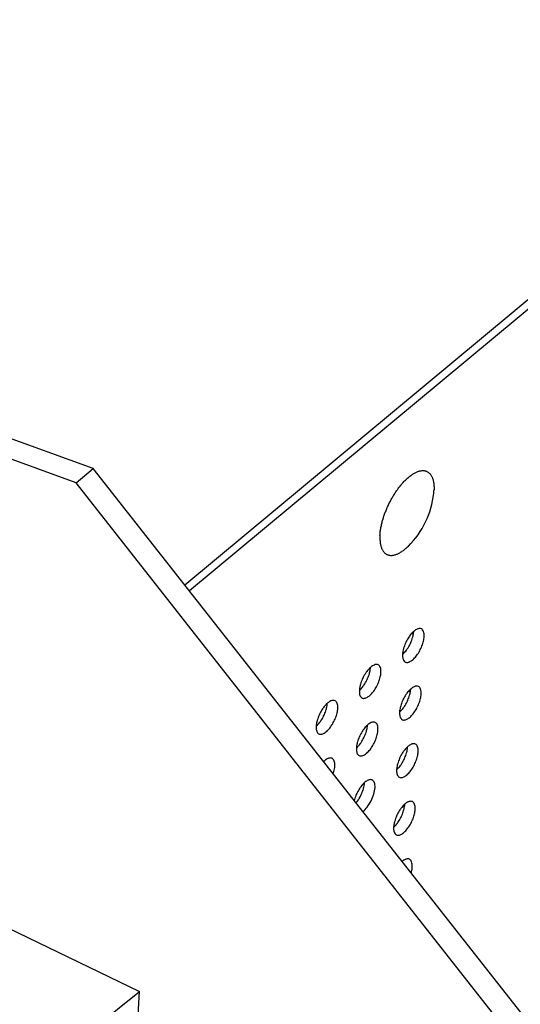
# Model space of a CAD drawing. Units: inches. Extents: x 0 to 34, y 0 to 22.
# Drawn here: x 15.9 to 16.5, y 16.9 to 17.9 of the extents above; entities that cross this region are included whole.
import ezdxf

# ---------------------------------------------------------------- set-up
doc = ezdxf.new("R2010")
doc.units = ezdxf.units.IN
doc.header["$LTSCALE"] = 1.87
doc.header["$MEASUREMENT"] = 0
doc.layers.get('0').update_dxf_attribs({"linetype": 'CONTINUOUS'})
doc.layers.add('3_ALL_AXES', color=7, linetype='CONTINUOUS')
doc.layers.add('7_ALL_ROUNDS', color=7, linetype='CONTINUOUS')

msp = doc.modelspace()

# ---------------------------------------------------------------- linework, layer by layer
at = {"color": 7, "linetype": 'CONTINUOUS'}
for p, q in [((16.00621, 17.43208), (14.56618, 17.95248)), ((13.91185, 17.90062), (16.05617, 16.86472)), ((15.98748, 17.4165), (16.00621, 17.43208)), ((16.68832, 16.56423), (16.00621, 17.43208)), ((15.92473, 16.75883), (16.05617, 16.86472)), ((15.92803, 14.38637), (16.05617, 16.86472))]:
    msp.add_line(p, q, dxfattribs=at)
at = {"color": 3, "linetype": 'CONTINUOUS'}
for p, q in [((15.98748, 17.4165), (14.54744, 17.93689)), ((16.66958, 16.54865), (15.98748, 17.4165))]:
    msp.add_line(p, q, dxfattribs=at)
at = {"layer": '3_ALL_AXES', "color": 7, "linetype": 'CONTINUOUS'}
msp.add_line((16.37543, 17.4048), (16.37569, 17.40805), dxfattribs=at)
at = {"layer": '3_ALL_AXES', "color": 3, "linetype": 'CONTINUOUS'}
msp.add_line((16.25723, 17.11521), (16.25617, 17.11426), dxfattribs=at)
at = {"layer": '3_ALL_AXES', "color": 7, "linetype": 'CONTINUOUS'}
for centre, radius, start, end in [((16.4145, 17.35297), 0.09643, 144.13917, 144.79894), ((16.39776, 17.36638), 0.07496, 137.71315, 138.42727), ((16.28196, 17.41483), 0.09401, 314.55837, 353.87208), ((16.41414, 17.34907), 0.09782, 163.20939, 163.62959)]:
    msp.add_arc(centre, radius, start, end, dxfattribs=at)
at = {"layer": '3_ALL_AXES', "color": 3, "linetype": 'CONTINUOUS'}
msp.add_arc((16.32508, 17.06284), 0.037, 163.94928, 165.91049, dxfattribs=at)
at = {"layer": '3_ALL_AXES', "color": 7, "linetype": 'CONTINUOUS'}
for points, knots in [([(16.3423, 17.41682), (16.34335, 17.41797), (16.34544, 17.42013), (16.3482, 17.42259), (16.35041, 17.42431), (16.35201, 17.42546), (16.35361, 17.42647), (16.35518, 17.42735), (16.35672, 17.42809), (16.35823, 17.4287), (16.35971, 17.42917), (16.36114, 17.4295), (16.36254, 17.42969), (16.36388, 17.42973), (16.36517, 17.42964), (16.3664, 17.42939), (16.36758, 17.42901), (16.36868, 17.42848), (16.36972, 17.42781), (16.37068, 17.427), (16.37156, 17.42606), (16.37237, 17.42499), (16.37309, 17.42379), (16.37373, 17.42247), (16.37429, 17.42103), (16.37476, 17.41948), (16.37514, 17.41781), (16.37543, 17.41604), (16.37563, 17.41417), (16.37579, 17.4115), (16.37576, 17.40945), (16.37569, 17.40805)], [0, 0, 0, 0, 0.0872335, 0.1687812, 0.2072704, 0.2441697, 0.2794514, 0.3131057, 0.3451424, 0.3755948, 0.4045229, 0.4320166, 0.4582005, 0.4832352, 0.5073203, 0.5306914, 0.5536157, 0.5763817, 0.5992858, 0.6226174, 0.6466453, 0.671608, 0.6977071, 0.7251065, 0.7539326, 0.7842779, 0.8162047, 0.849747, 0.8849156, 0.9217049, 1, 1, 1, 1]), ([(16.32049, 17.37733), (16.3209, 17.37869), (16.32179, 17.38142), (16.3233, 17.3855), (16.325, 17.38955), (16.32686, 17.39357), (16.32887, 17.3975), (16.33102, 17.40133), (16.33329, 17.40502), (16.33489, 17.4074), (16.33571, 17.40855)], [0, 0, 0, 0, 0.1224496, 0.2472124, 0.3735101, 0.5005454, 0.6275114, 0.7536023, 0.8780232, 1, 1, 1, 1]), ([(16.33635, 17.40946), (16.3372, 17.41063), (16.33892, 17.4129), (16.34075, 17.41508), (16.34168, 17.41613)], [0, 0, 0, 0, 0.5093984, 1, 1, 1, 1]), ([(16.3182, 17.36799), (16.31847, 17.36942), (16.31909, 17.37232), (16.31986, 17.37519), (16.32029, 17.37664)], [0, 0, 0, 0, 0.4907152, 1, 1, 1, 1]), ([(16.31714, 17.35934), (16.31721, 17.36075), (16.31747, 17.36365), (16.31793, 17.36652), (16.3182, 17.36799)], [0, 0, 0, 0, 0.4852397, 1, 1, 1, 1]), ([(16.31714, 17.35934), (16.31707, 17.35802), (16.31704, 17.35606), (16.31717, 17.35351), (16.31735, 17.35172), (16.31761, 17.35001), (16.31795, 17.3484), (16.31837, 17.34689), (16.31886, 17.34548), (16.31944, 17.34418), (16.32009, 17.34299), (16.32081, 17.34191), (16.32161, 17.34094), (16.32248, 17.3401), (16.32341, 17.33937), (16.32441, 17.33877), (16.32548, 17.3383), (16.3266, 17.33796), (16.32778, 17.33775), (16.32901, 17.33766), (16.33028, 17.33771), (16.3316, 17.33788), (16.33296, 17.33818), (16.33436, 17.33861), (16.33579, 17.33916), (16.33725, 17.33984), (16.33874, 17.34064), (16.34024, 17.34156), (16.34231, 17.34297), (16.34492, 17.34503), (16.34692, 17.34687), (16.34792, 17.34785)], [0, 0, 0, 0, 0.0801663, 0.1179658, 0.1541942, 0.188844, 0.2219217, 0.2534514, 0.2834823, 0.3120883, 0.3393728, 0.3654695, 0.3905463, 0.4148036, 0.4384727, 0.4618086, 0.4850815, 0.5085643, 0.5325202, 0.5571927, 0.5827966, 0.6095153, 0.6374978, 0.6668616, 0.6976932, 0.7300531, 0.7639767, 0.7994794, 0.8365573, 0.91533, 1, 1, 1, 1]), ([(16.3497, 17.24132), (16.34999, 17.24191), (16.35108, 17.24423), (16.35197, 17.24666), (16.3525, 17.2485)], [0, 0, 0, 0, 0.2543189, 1, 1, 1, 1]), ([(16.3525, 17.2485), (16.35267, 17.24908), (16.35324, 17.25129), (16.35362, 17.25355), (16.3537, 17.25522)], [0, 0, 0, 0, 0.2674545, 1, 1, 1, 1]), ([(16.34573, 17.23477), (16.3461, 17.23527), (16.34757, 17.23736), (16.34884, 17.23959), (16.3497, 17.24132)], [0, 0, 0, 0, 0.242734, 1, 1, 1, 1]), ([(16.34163, 17.23024), (16.34199, 17.23055), (16.34347, 17.23195), (16.34479, 17.23352), (16.34573, 17.23477)], [0, 0, 0, 0, 0.2330435, 1, 1, 1, 1]), ([(16.30566, 17.20953), (16.30583, 17.21011), (16.30641, 17.21232), (16.30678, 17.21458), (16.30686, 17.21625)], [0, 0, 0, 0, 0.2674545, 1, 1, 1, 1]), ([(16.30286, 17.20235), (16.30315, 17.20294), (16.30424, 17.20527), (16.30513, 17.20769), (16.30566, 17.20953)], [0, 0, 0, 0, 0.2543189, 1, 1, 1, 1]), ([(16.29479, 17.19127), (16.29515, 17.19158), (16.29664, 17.19298), (16.29796, 17.19455), (16.29889, 17.1958)], [0, 0, 0, 0, 0.2330435, 1, 1, 1, 1]), ([(16.29889, 17.1958), (16.29926, 17.1963), (16.30073, 17.19839), (16.30201, 17.20062), (16.30286, 17.20235)], [0, 0, 0, 0, 0.242734, 1, 1, 1, 1]), ([(16.34647, 17.17885), (16.34676, 17.17944), (16.34785, 17.18177), (16.34874, 17.18419), (16.34927, 17.18603)], [0, 0, 0, 0, 0.2543189, 1, 1, 1, 1]), ([(16.34927, 17.18603), (16.34944, 17.18662), (16.35001, 17.18882), (16.35039, 17.19108), (16.35047, 17.19275)], [0, 0, 0, 0, 0.2674545, 1, 1, 1, 1]), ([(16.25883, 17.17056), (16.25899, 17.17115), (16.25957, 17.17335), (16.25994, 17.17561), (16.26003, 17.17728)], [0, 0, 0, 0, 0.2674545, 1, 1, 1, 1]), ([(16.3425, 17.17231), (16.34287, 17.1728), (16.34434, 17.17489), (16.34561, 17.17712), (16.34647, 17.17885)], [0, 0, 0, 0, 0.242734, 1, 1, 1, 1]), ([(16.25205, 17.15684), (16.25242, 17.15733), (16.25389, 17.15942), (16.25517, 17.16165), (16.25603, 17.16338)], [0, 0, 0, 0, 0.242734, 1, 1, 1, 1]), ([(16.25603, 17.16338), (16.25632, 17.16397), (16.2574, 17.1663), (16.2583, 17.16872), (16.25883, 17.17056)], [0, 0, 0, 0, 0.2543189, 1, 1, 1, 1]), ([(16.3384, 17.16777), (16.33876, 17.16809), (16.34024, 17.16948), (16.34156, 17.17105), (16.3425, 17.17231)], [0, 0, 0, 0, 0.2330435, 1, 1, 1, 1]), ([(16.24796, 17.1523), (16.24831, 17.15262), (16.2498, 17.15401), (16.25112, 17.15558), (16.25205, 17.15684)], [0, 0, 0, 0, 0.2330435, 1, 1, 1, 1]), ([(16.30243, 17.14706), (16.3026, 17.14765), (16.30318, 17.14985), (16.30355, 17.15211), (16.30363, 17.15378)], [0, 0, 0, 0, 0.2674545, 1, 1, 1, 1]), ([(16.29963, 17.13988), (16.29992, 17.14047), (16.30101, 17.1428), (16.3019, 17.14522), (16.30243, 17.14706)], [0, 0, 0, 0, 0.2543189, 1, 1, 1, 1]), ([(16.29156, 17.1288), (16.29192, 17.12912), (16.29341, 17.13052), (16.29473, 17.13208), (16.29566, 17.13334)], [0, 0, 0, 0, 0.2330435, 1, 1, 1, 1]), ([(16.29566, 17.13334), (16.29603, 17.13383), (16.2975, 17.13592), (16.29878, 17.13815), (16.29963, 17.13988)], [0, 0, 0, 0, 0.242734, 1, 1, 1, 1]), ([(16.34604, 17.12356), (16.34621, 17.12415), (16.34679, 17.12635), (16.34716, 17.12861), (16.34724, 17.13028)], [0, 0, 0, 0, 0.2674545, 1, 1, 1, 1]), ([(16.34324, 17.11638), (16.34353, 17.11697), (16.34462, 17.1193), (16.34551, 17.12172), (16.34604, 17.12356)], [0, 0, 0, 0, 0.2543189, 1, 1, 1, 1]), ([(16.33517, 17.1053), (16.33553, 17.10562), (16.33701, 17.10702), (16.33833, 17.10858), (16.33927, 17.10984)], [0, 0, 0, 0, 0.2330435, 1, 1, 1, 1]), ([(16.33927, 17.10984), (16.33964, 17.11034), (16.34111, 17.11243), (16.34238, 17.11465), (16.34324, 17.11638)], [0, 0, 0, 0, 0.242734, 1, 1, 1, 1]), ([(16.2992, 17.08459), (16.29937, 17.08518), (16.29995, 17.08738), (16.30032, 17.08965), (16.3004, 17.09131)], [0, 0, 0, 0, 0.2674545, 1, 1, 1, 1]), ([(16.29122, 17.06933), (16.29171, 17.06992), (16.29367, 17.07245), (16.29532, 17.07523), (16.2964, 17.07742)], [0, 0, 0, 0, 0.2383421, 1, 1, 1, 1]), ([(16.2964, 17.07742), (16.29669, 17.078), (16.29778, 17.08033), (16.29867, 17.08275), (16.2992, 17.08459)], [0, 0, 0, 0, 0.2543189, 1, 1, 1, 1]), ([(16.34281, 17.0611), (16.34298, 17.06168), (16.34356, 17.06388), (16.34393, 17.06615), (16.34401, 17.06781)], [0, 0, 0, 0, 0.2674545, 1, 1, 1, 1]), ([(16.34001, 17.05392), (16.3403, 17.0545), (16.34139, 17.05683), (16.34228, 17.05925), (16.34281, 17.0611)], [0, 0, 0, 0, 0.2543189, 1, 1, 1, 1]), ([(16.33194, 17.04284), (16.3323, 17.04315), (16.33378, 17.04455), (16.33511, 17.04612), (16.33604, 17.04737)], [0, 0, 0, 0, 0.2330435, 1, 1, 1, 1]), ([(16.33604, 17.04737), (16.33641, 17.04787), (16.33788, 17.04996), (16.33916, 17.05218), (16.34001, 17.05392)], [0, 0, 0, 0, 0.242734, 1, 1, 1, 1])]:
    msp.add_open_spline(points, degree=3, knots=knots, dxfattribs=at)
at = {"layer": '3_ALL_AXES', "color": 3, "linetype": 'CONTINUOUS'}
for points, knots in [([(16.36203, 17.258), (16.36153, 17.25825), (16.36034, 17.25852), (16.35916, 17.25833), (16.35855, 17.25815)], [0, 0, 0, 0, 0.4696907, 1, 1, 1, 1]), ([(16.34462, 17.22199), (16.34501, 17.2218), (16.34589, 17.22155), (16.34733, 17.2216), (16.34888, 17.22205), (16.35118, 17.22322), (16.35411, 17.22564), (16.35737, 17.22951), (16.36033, 17.23422), (16.36273, 17.23939), (16.36439, 17.2446), (16.36495, 17.24809), (16.36504, 17.24974)], [0, 0, 0, 0, 0.0343654, 0.071575, 0.1137121, 0.1619119, 0.2769234, 0.413781, 0.5646737, 0.719496, 0.8679449, 1, 1, 1, 1]), ([(16.34959, 17.2507), (16.34922, 17.2502), (16.34775, 17.24811), (16.34648, 17.24589), (16.34562, 17.24415)], [0, 0, 0, 0, 0.242734, 1, 1, 1, 1]), ([(16.35413, 17.25561), (16.35374, 17.25529), (16.35208, 17.25379), (16.35062, 17.25208), (16.34959, 17.2507)], [0, 0, 0, 0, 0.2305335, 1, 1, 1, 1]), ([(16.35855, 17.25815), (16.35819, 17.25805), (16.35659, 17.25745), (16.35516, 17.25647), (16.35413, 17.25561)], [0, 0, 0, 0, 0.2194276, 1, 1, 1, 1]), ([(16.36504, 17.24974), (16.36509, 17.25071), (16.36506, 17.25252), (16.36456, 17.25497), (16.36359, 17.25689), (16.36257, 17.25774), (16.36203, 17.258)], [0, 0, 0, 0, 0.3153936, 0.5834897, 0.8061462, 1, 1, 1, 1]), ([(16.34282, 17.23697), (16.34265, 17.23639), (16.34207, 17.23419), (16.3417, 17.23192), (16.34162, 17.23026)], [0, 0, 0, 0, 0.2674545, 1, 1, 1, 1]), ([(16.34562, 17.24415), (16.34533, 17.24357), (16.34424, 17.24124), (16.34335, 17.23882), (16.34282, 17.23697)], [0, 0, 0, 0, 0.2543189, 1, 1, 1, 1]), ([(16.34162, 17.23026), (16.34159, 17.22976), (16.34156, 17.22801), (16.34178, 17.22622), (16.3422, 17.22502)], [0, 0, 0, 0, 0.2796712, 1, 1, 1, 1]), ([(16.3073, 17.21665), (16.3069, 17.21632), (16.30524, 17.21482), (16.30378, 17.21311), (16.30275, 17.21173)], [0, 0, 0, 0, 0.2305335, 1, 1, 1, 1]), ([(16.31172, 17.21919), (16.31136, 17.21908), (16.30975, 17.21848), (16.30832, 17.2175), (16.3073, 17.21665)], [0, 0, 0, 0, 0.2194276, 1, 1, 1, 1]), ([(16.31519, 17.21904), (16.31469, 17.21928), (16.31351, 17.21955), (16.31232, 17.21936), (16.31172, 17.21919)], [0, 0, 0, 0, 0.4696907, 1, 1, 1, 1]), ([(16.3182, 17.21077), (16.31825, 17.21174), (16.31822, 17.21355), (16.31773, 17.216), (16.31675, 17.21792), (16.31573, 17.21878), (16.31519, 17.21904)], [0, 0, 0, 0, 0.3153936, 0.5834897, 0.8061462, 1, 1, 1, 1]), ([(16.3422, 17.22502), (16.34243, 17.22435), (16.34303, 17.22314), (16.34407, 17.22226), (16.34462, 17.22199)], [0, 0, 0, 0, 0.5359041, 1, 1, 1, 1]), ([(16.29878, 17.20518), (16.29849, 17.2046), (16.2974, 17.20227), (16.29651, 17.19985), (16.29598, 17.198)], [0, 0, 0, 0, 0.2543189, 1, 1, 1, 1]), ([(16.29779, 17.18302), (16.29817, 17.18283), (16.29906, 17.18259), (16.3005, 17.18264), (16.30204, 17.18308), (16.30434, 17.18425), (16.30727, 17.18667), (16.31054, 17.19054), (16.31349, 17.19525), (16.3159, 17.20042), (16.31755, 17.20563), (16.31811, 17.20912), (16.3182, 17.21077)], [0, 0, 0, 0, 0.0343654, 0.071575, 0.1137121, 0.1619119, 0.2769234, 0.413781, 0.5646737, 0.719496, 0.8679449, 1, 1, 1, 1]), ([(16.30275, 17.21173), (16.30239, 17.21123), (16.30091, 17.20914), (16.29964, 17.20692), (16.29878, 17.20518)], [0, 0, 0, 0, 0.242734, 1, 1, 1, 1]), ([(16.29598, 17.198), (16.29581, 17.19742), (16.29524, 17.19522), (16.29487, 17.19295), (16.29478, 17.19129)], [0, 0, 0, 0, 0.2674545, 1, 1, 1, 1]), ([(16.35532, 17.19569), (16.35496, 17.19558), (16.35336, 17.19499), (16.35193, 17.194), (16.35091, 17.19315)], [0, 0, 0, 0, 0.2194276, 1, 1, 1, 1]), ([(16.3588, 17.19554), (16.3583, 17.19578), (16.35711, 17.19605), (16.35593, 17.19586), (16.35532, 17.19569)], [0, 0, 0, 0, 0.4696907, 1, 1, 1, 1]), ([(16.36181, 17.18727), (16.36186, 17.18824), (16.36183, 17.19005), (16.36134, 17.19251), (16.36036, 17.19442), (16.35934, 17.19528), (16.3588, 17.19554)], [0, 0, 0, 0, 0.3153936, 0.5834897, 0.8061462, 1, 1, 1, 1]), ([(16.29478, 17.19129), (16.29476, 17.19079), (16.29473, 17.18904), (16.29495, 17.18725), (16.29536, 17.18605)], [0, 0, 0, 0, 0.2796712, 1, 1, 1, 1]), ([(16.29536, 17.18605), (16.2956, 17.18538), (16.29619, 17.18417), (16.29724, 17.18329), (16.29779, 17.18302)], [0, 0, 0, 0, 0.5359041, 1, 1, 1, 1]), ([(16.34139, 17.15952), (16.34178, 17.15934), (16.34266, 17.15909), (16.3441, 17.15914), (16.34565, 17.15958), (16.34795, 17.16075), (16.35088, 17.16317), (16.35414, 17.16704), (16.3571, 17.17175), (16.3595, 17.17692), (16.36116, 17.18213), (16.36172, 17.18562), (16.36181, 17.18727)], [0, 0, 0, 0, 0.0343654, 0.071575, 0.1137121, 0.1619119, 0.2769234, 0.413781, 0.5646737, 0.719496, 0.8679449, 1, 1, 1, 1]), ([(16.34636, 17.18823), (16.34599, 17.18773), (16.34452, 17.18564), (16.34325, 17.18342), (16.34239, 17.18168)], [0, 0, 0, 0, 0.242734, 1, 1, 1, 1]), ([(16.35091, 17.19315), (16.35051, 17.19282), (16.34885, 17.19132), (16.34739, 17.18961), (16.34636, 17.18823)], [0, 0, 0, 0, 0.2305335, 1, 1, 1, 1]), ([(16.26046, 17.17768), (16.26006, 17.17735), (16.2584, 17.17585), (16.25694, 17.17414), (16.25592, 17.17276)], [0, 0, 0, 0, 0.2305335, 1, 1, 1, 1]), ([(16.26488, 17.18022), (16.26452, 17.18011), (16.26292, 17.17952), (16.26148, 17.17853), (16.26046, 17.17768)], [0, 0, 0, 0, 0.2194276, 1, 1, 1, 1]), ([(16.26836, 17.18007), (16.26786, 17.18031), (16.26667, 17.18058), (16.26548, 17.18039), (16.26488, 17.18022)], [0, 0, 0, 0, 0.4696907, 1, 1, 1, 1]), ([(16.27136, 17.1718), (16.27141, 17.17277), (16.27139, 17.17458), (16.27089, 17.17704), (16.26992, 17.17895), (16.26889, 17.17981), (16.26836, 17.18007)], [0, 0, 0, 0, 0.3153936, 0.5834897, 0.8061462, 1, 1, 1, 1]), ([(16.33959, 17.17451), (16.33942, 17.17392), (16.33884, 17.17172), (16.33847, 17.16945), (16.33839, 17.16779)], [0, 0, 0, 0, 0.2674545, 1, 1, 1, 1]), ([(16.34239, 17.18168), (16.3421, 17.1811), (16.34101, 17.17877), (16.34012, 17.17635), (16.33959, 17.17451)], [0, 0, 0, 0, 0.2543189, 1, 1, 1, 1]), ([(16.25194, 17.16621), (16.25165, 17.16563), (16.25057, 17.1633), (16.24967, 17.16088), (16.24914, 17.15904)], [0, 0, 0, 0, 0.2543189, 1, 1, 1, 1]), ([(16.25095, 17.14405), (16.25134, 17.14387), (16.25222, 17.14362), (16.25366, 17.14367), (16.2552, 17.14411), (16.25751, 17.14528), (16.26044, 17.1477), (16.2637, 17.15157), (16.26665, 17.15628), (16.26906, 17.16145), (16.27071, 17.16666), (16.27128, 17.17015), (16.27136, 17.1718)], [0, 0, 0, 0, 0.0343654, 0.071575, 0.1137121, 0.1619119, 0.2769234, 0.413781, 0.5646737, 0.719496, 0.8679449, 1, 1, 1, 1]), ([(16.25592, 17.17276), (16.25555, 17.17226), (16.25408, 17.17017), (16.2528, 17.16795), (16.25194, 17.16621)], [0, 0, 0, 0, 0.242734, 1, 1, 1, 1]), ([(16.33839, 17.16779), (16.33836, 17.1673), (16.33833, 17.16554), (16.33855, 17.16375), (16.33897, 17.16255)], [0, 0, 0, 0, 0.2796712, 1, 1, 1, 1]), ([(16.33897, 17.16255), (16.3392, 17.16189), (16.3398, 17.16068), (16.34084, 17.15979), (16.34139, 17.15952)], [0, 0, 0, 0, 0.5359041, 1, 1, 1, 1]), ([(16.24794, 17.15232), (16.24792, 17.15183), (16.24789, 17.15007), (16.24811, 17.14828), (16.24853, 17.14708)], [0, 0, 0, 0, 0.2796712, 1, 1, 1, 1]), ([(16.24914, 17.15904), (16.24898, 17.15845), (16.2484, 17.15625), (16.24803, 17.15398), (16.24794, 17.15232)], [0, 0, 0, 0, 0.2674545, 1, 1, 1, 1]), ([(16.30407, 17.15418), (16.30367, 17.15385), (16.30201, 17.15235), (16.30055, 17.15064), (16.29953, 17.14926)], [0, 0, 0, 0, 0.2305335, 1, 1, 1, 1]), ([(16.30849, 17.15672), (16.30813, 17.15661), (16.30652, 17.15602), (16.30509, 17.15503), (16.30407, 17.15418)], [0, 0, 0, 0, 0.2194276, 1, 1, 1, 1]), ([(16.31196, 17.15657), (16.31146, 17.15681), (16.31028, 17.15708), (16.30909, 17.15689), (16.30849, 17.15672)], [0, 0, 0, 0, 0.4696907, 1, 1, 1, 1]), ([(16.31497, 17.1483), (16.31502, 17.14927), (16.31499, 17.15108), (16.3145, 17.15354), (16.31352, 17.15545), (16.3125, 17.15631), (16.31196, 17.15657)], [0, 0, 0, 0, 0.3153936, 0.5834897, 0.8061462, 1, 1, 1, 1]), ([(16.24853, 17.14708), (16.24876, 17.14641), (16.24935, 17.14521), (16.2504, 17.14432), (16.25095, 17.14405)], [0, 0, 0, 0, 0.5359041, 1, 1, 1, 1]), ([(16.29555, 17.14272), (16.29526, 17.14213), (16.29417, 17.1398), (16.29328, 17.13738), (16.29275, 17.13554)], [0, 0, 0, 0, 0.2543189, 1, 1, 1, 1]), ([(16.29456, 17.12055), (16.29494, 17.12037), (16.29583, 17.12012), (16.29727, 17.12017), (16.29881, 17.12062), (16.30112, 17.12179), (16.30404, 17.1242), (16.30731, 17.12807), (16.31026, 17.13278), (16.31267, 17.13795), (16.31432, 17.14316), (16.31488, 17.14665), (16.31497, 17.1483)], [0, 0, 0, 0, 0.0343654, 0.071575, 0.1137121, 0.1619119, 0.2769234, 0.413781, 0.5646737, 0.719496, 0.8679449, 1, 1, 1, 1]), ([(16.29953, 17.14926), (16.29916, 17.14876), (16.29768, 17.14667), (16.29641, 17.14445), (16.29555, 17.14272)], [0, 0, 0, 0, 0.242734, 1, 1, 1, 1]), ([(16.29275, 17.13554), (16.29258, 17.13495), (16.29201, 17.13275), (16.29164, 17.13048), (16.29155, 17.12882)], [0, 0, 0, 0, 0.2674545, 1, 1, 1, 1]), ([(16.34768, 17.13068), (16.34728, 17.13035), (16.34562, 17.12885), (16.34416, 17.12714), (16.34313, 17.12576)], [0, 0, 0, 0, 0.2305335, 1, 1, 1, 1]), ([(16.3521, 17.13322), (16.35174, 17.13312), (16.35013, 17.13252), (16.3487, 17.13153), (16.34768, 17.13068)], [0, 0, 0, 0, 0.2194276, 1, 1, 1, 1]), ([(16.35557, 17.13307), (16.35507, 17.13331), (16.35388, 17.13358), (16.3527, 17.13339), (16.3521, 17.13322)], [0, 0, 0, 0, 0.4696907, 1, 1, 1, 1]), ([(16.35858, 17.1248), (16.35863, 17.12578), (16.3586, 17.12758), (16.35811, 17.13004), (16.35713, 17.13195), (16.35611, 17.13281), (16.35557, 17.13307)], [0, 0, 0, 0, 0.3153936, 0.5834897, 0.8061462, 1, 1, 1, 1]), ([(16.29155, 17.12882), (16.29153, 17.12833), (16.2915, 17.12657), (16.29172, 17.12478), (16.29213, 17.12358)], [0, 0, 0, 0, 0.2796712, 1, 1, 1, 1]), ([(16.29213, 17.12358), (16.29237, 17.12292), (16.29296, 17.12171), (16.29401, 17.12082), (16.29456, 17.12055)], [0, 0, 0, 0, 0.5359041, 1, 1, 1, 1]), ([(16.33816, 17.09706), (16.33855, 17.09687), (16.33943, 17.09662), (16.34087, 17.09667), (16.34242, 17.09712), (16.34472, 17.09829), (16.34765, 17.1007), (16.35092, 17.10457), (16.35387, 17.10928), (16.35627, 17.11445), (16.35793, 17.11966), (16.35849, 17.12315), (16.35858, 17.1248)], [0, 0, 0, 0, 0.0343654, 0.071575, 0.1137121, 0.1619119, 0.2769234, 0.413781, 0.5646737, 0.719496, 0.8679449, 1, 1, 1, 1]), ([(16.34313, 17.12576), (16.34276, 17.12526), (16.34129, 17.12318), (16.34002, 17.12095), (16.33916, 17.11922)], [0, 0, 0, 0, 0.242734, 1, 1, 1, 1]), ([(16.26165, 17.11775), (16.26129, 17.11764), (16.25969, 17.11705), (16.25825, 17.11606), (16.25723, 17.11521)], [0, 0, 0, 0, 0.2194276, 1, 1, 1, 1]), ([(16.26513, 17.1176), (16.26463, 17.11784), (16.26344, 17.11811), (16.26225, 17.11792), (16.26165, 17.11775)], [0, 0, 0, 0, 0.4696907, 1, 1, 1, 1]), ([(16.26813, 17.10933), (16.26818, 17.11031), (16.26816, 17.11211), (16.26766, 17.11457), (16.26669, 17.11648), (16.26566, 17.11734), (16.26513, 17.1176)], [0, 0, 0, 0, 0.3153936, 0.5834897, 0.8061462, 1, 1, 1, 1]), ([(16.26647, 17.10113), (16.26671, 17.10185), (16.26751, 17.10452), (16.26803, 17.10729), (16.26813, 17.10933)], [0, 0, 0, 0, 0.2689643, 1, 1, 1, 1]), ([(16.33636, 17.11204), (16.33619, 17.11145), (16.33562, 17.10925), (16.33524, 17.10699), (16.33516, 17.10532)], [0, 0, 0, 0, 0.2674545, 1, 1, 1, 1]), ([(16.33916, 17.11922), (16.33887, 17.11863), (16.33778, 17.1163), (16.33689, 17.11388), (16.33636, 17.11204)], [0, 0, 0, 0, 0.2543189, 1, 1, 1, 1]), ([(16.33516, 17.10532), (16.33513, 17.10483), (16.3351, 17.10307), (16.33532, 17.10128), (16.33574, 17.10009)], [0, 0, 0, 0, 0.2796712, 1, 1, 1, 1]), ([(16.33574, 17.10009), (16.33597, 17.09942), (16.33657, 17.09821), (16.33761, 17.09732), (16.33816, 17.09706)], [0, 0, 0, 0, 0.5359041, 1, 1, 1, 1]), ([(16.30084, 17.09171), (16.30044, 17.09138), (16.29878, 17.08989), (16.29732, 17.08817), (16.2963, 17.08679)], [0, 0, 0, 0, 0.2305335, 1, 1, 1, 1]), ([(16.30526, 17.09425), (16.3049, 17.09415), (16.30329, 17.09355), (16.30186, 17.09256), (16.30084, 17.09171)], [0, 0, 0, 0, 0.2194276, 1, 1, 1, 1]), ([(16.30873, 17.0941), (16.30823, 17.09434), (16.30705, 17.09461), (16.30586, 17.09442), (16.30526, 17.09425)], [0, 0, 0, 0, 0.4696907, 1, 1, 1, 1]), ([(16.31174, 17.08584), (16.31179, 17.08681), (16.31176, 17.08861), (16.31127, 17.09107), (16.31029, 17.09298), (16.30927, 17.09384), (16.30873, 17.0941)], [0, 0, 0, 0, 0.3153936, 0.5834897, 0.8061462, 1, 1, 1, 1]), ([(16.29232, 17.08025), (16.29203, 17.07966), (16.29094, 17.07733), (16.29005, 17.07491), (16.28952, 17.07307)], [0, 0, 0, 0, 0.2543189, 1, 1, 1, 1]), ([(16.2963, 17.08679), (16.29593, 17.0863), (16.29445, 17.08421), (16.29318, 17.08198), (16.29232, 17.08025)], [0, 0, 0, 0, 0.242734, 1, 1, 1, 1]), ([(16.29856, 17.05995), (16.30035, 17.06131), (16.30372, 17.06493), (16.3077, 17.07137), (16.3106, 17.07849), (16.31162, 17.08348), (16.31174, 17.08584)], [0, 0, 0, 0, 0.2271148, 0.4921597, 0.7613957, 1, 1, 1, 1]), ([(16.34445, 17.06821), (16.34405, 17.06788), (16.34239, 17.06639), (16.34093, 17.06467), (16.3399, 17.06329)], [0, 0, 0, 0, 0.2305335, 1, 1, 1, 1]), ([(16.34887, 17.07075), (16.34851, 17.07065), (16.3469, 17.07005), (16.34547, 17.06906), (16.34445, 17.06821)], [0, 0, 0, 0, 0.2194276, 1, 1, 1, 1]), ([(16.35234, 17.0706), (16.35184, 17.07084), (16.35065, 17.07111), (16.34947, 17.07092), (16.34887, 17.07075)], [0, 0, 0, 0, 0.4696907, 1, 1, 1, 1]), ([(16.35535, 17.06234), (16.3554, 17.06331), (16.35537, 17.06512), (16.35488, 17.06757), (16.3539, 17.06949), (16.35288, 17.07034), (16.35234, 17.0706)], [0, 0, 0, 0, 0.3153936, 0.5834897, 0.8061462, 1, 1, 1, 1]), ([(16.33593, 17.05675), (16.33564, 17.05616), (16.33455, 17.05383), (16.33366, 17.05141), (16.33313, 17.04957)], [0, 0, 0, 0, 0.2543189, 1, 1, 1, 1]), ([(16.33494, 17.03459), (16.33532, 17.0344), (16.3362, 17.03415), (16.33764, 17.0342), (16.33919, 17.03465), (16.34149, 17.03582), (16.34442, 17.03824), (16.34769, 17.0421), (16.35064, 17.04681), (16.35304, 17.05199), (16.3547, 17.0572), (16.35526, 17.06069), (16.35535, 17.06234)], [0, 0, 0, 0, 0.0343654, 0.071575, 0.1137121, 0.1619119, 0.2769234, 0.413781, 0.5646737, 0.719496, 0.8679449, 1, 1, 1, 1]), ([(16.3399, 17.06329), (16.33953, 17.0628), (16.33806, 17.06071), (16.33679, 17.05848), (16.33593, 17.05675)], [0, 0, 0, 0, 0.242734, 1, 1, 1, 1]), ([(16.33313, 17.04957), (16.33296, 17.04898), (16.33239, 17.04678), (16.33202, 17.04452), (16.33193, 17.04285)], [0, 0, 0, 0, 0.2674545, 1, 1, 1, 1]), ([(16.33193, 17.04285), (16.3319, 17.04236), (16.33187, 17.0406), (16.33209, 17.03882), (16.33251, 17.03762)], [0, 0, 0, 0, 0.2796712, 1, 1, 1, 1]), ([(16.33251, 17.03762), (16.33274, 17.03695), (16.33334, 17.03574), (16.33438, 17.03485), (16.33494, 17.03459)], [0, 0, 0, 0, 0.5359041, 1, 1, 1, 1]), ([(16.34564, 17.00828), (16.34528, 17.00818), (16.3437, 17.00759), (16.34229, 17.00663), (16.34128, 17.00579)], [0, 0, 0, 0, 0.2197673, 1, 1, 1, 1]), ([(16.34911, 17.00813), (16.34861, 17.00837), (16.34742, 17.00865), (16.34624, 17.00846), (16.34564, 17.00828)], [0, 0, 0, 0, 0.4696907, 1, 1, 1, 1]), ([(16.35212, 16.99987), (16.35217, 17.00084), (16.35214, 17.00265), (16.35165, 17.0051), (16.35067, 17.00702), (16.34965, 17.00787), (16.34911, 17.00813)], [0, 0, 0, 0, 0.3153936, 0.5834897, 0.8061462, 1, 1, 1, 1]), ([(16.351, 16.99345), (16.35116, 16.99401), (16.35169, 16.99612), (16.35204, 16.99828), (16.35212, 16.99987)], [0, 0, 0, 0, 0.2670641, 1, 1, 1, 1])]:
    msp.add_open_spline(points, degree=3, knots=knots, dxfattribs=at)
at = {"layer": '7_ALL_ROUNDS', "color": 7, "linetype": 'CONTINUOUS'}
msp.add_line((16.10548, 17.30579), (17.1947, 18.21203), dxfattribs=at)
at = {"layer": '7_ALL_ROUNDS', "color": 3, "linetype": 'CONTINUOUS'}
msp.add_line((16.11045, 17.29946), (17.19414, 18.2011), dxfattribs=at)

doc.saveas('drawing.dxf')
